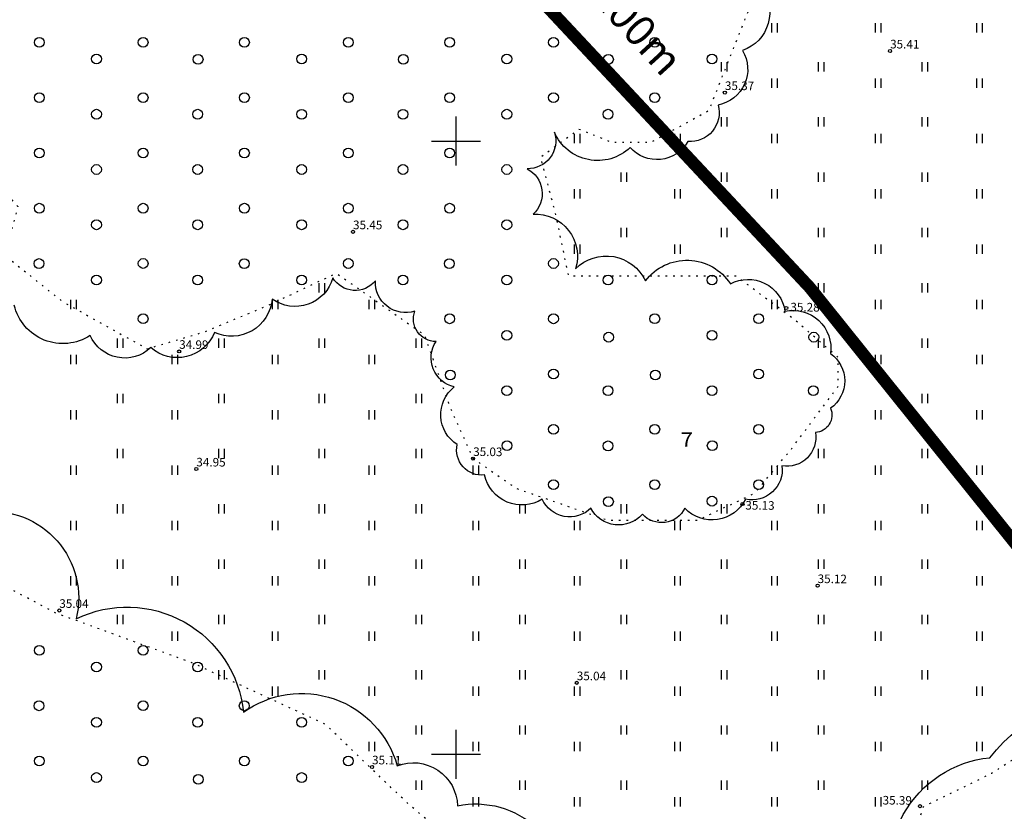
# Model space of a CAD drawing. Units: metres. Extents: x 552062 to 556149, y 6583522 to 6585859.
# Drawn here: x 553514 to 553595, y 6584795 to 6584860 of the extents above; entities that cross this region are included whole.
import ezdxf
from ezdxf.enums import TextEntityAlignment as Align

# ---------------------------------------------------------------- set-up
doc = ezdxf.new("R2010")
doc.units = ezdxf.units.M
doc.header["$MEASUREMENT"] = 0
doc.linetypes.add('KOLVIK', pattern=[1.25, 0.25, -1])
doc.layers.add('Dendro_IV_väärtusklass', color=40, linetype='Continuous', lineweight=30)
doc.layers.add('Dendro_nr', color=7, linetype='Continuous', true_color=0x000000)
for name, color, linetype in [('Dendro_vormistus', 250, 'Continuous'), ('HALJASTUS', 92, 'Continuous'), ('KORGUS-EH2000', 7, 'Continuous'), ('OPT-veekogu', 151, 'Continuous'), ('VEEKOGU', 5, 'Continuous'), ('VORK', 7, 'Continuous')]:
    doc.layers.add(name, color=color, linetype=linetype)
doc.styles.add('ITALIC', font='italic.shx')
doc.styles.add('kalmuvälja_DP$0$Standard', font='txt')
doc.styles.add('Style-INTL_ISO', font='INTL_ISO.shx')
doc.linetypes.add('kalmuvälja_DP$0$+_LINE', pattern='A,0.5,-0.2,["+",kalmuvälja_DP$0$Standard,S=0.1,R=0,X=-0.1,Y=-0.05],-0.2', length=0.9)

# ---------------------------------------------------------------- blocks, each defined once
blk = doc.blocks.new('HEIN')
at = {"color": 0, "linetype": 'Continuous'}
for p, q in [((-0.46, 0.76), (-0.46, -0.76)), ((0.46, 0.76), (0.46, -0.76))]:
    blk.add_line(p, q, dxfattribs=at)
blk = doc.blocks.new('VKORIS')
at = {"color": 0, "linetype": 'Continuous'}
for p, q in [((0, 4), (0, -4)), ((-4, 0), (4, 0))]:
    blk.add_line(p, q, dxfattribs=at)
blk = doc.blocks.new('METS')
at = {"color": 0, "linetype": 'Continuous'}
blk.add_circle((0, 0), 0.8, dxfattribs=at)
blk = doc.blocks.new('RING02')
at = {"color": 0, "linetype": 'Continuous', "lineweight": -3}
blk.add_circle((0, 0), 0.25, dxfattribs=at)
blk = doc.blocks.new('dendro')
at = {"layer": 'Dendro_IV_väärtusklass', "ltscale": 0.5, "flags": 128}
for points in [[(553511.407, 6584819.768, -0.520567), (553519.042, 6584811.049, -0.520567), (553532.676, 6584803.419, -0.520567), (553545.219, 6584799.059, -0.520567), (553550.128, 6584795.789, -0.520567), (553558.853, 6584787.615, -0.520567)], [(553574.854, 6584862.582, -0.520567), (553573.369, 6584857.39, -0.520567), (553571.39, 6584852.94, -0.520567), (553568.916, 6584849.973, -0.520567), (553564.215, 6584849.479, -0.520567), (553558.03, 6584850.715, -0.520567), (553555.803, 6584847.748, -0.520567), (553556.298, 6584844.04, -0.520567), (553559.762, 6584839.589, -0.520567), (553565.452, 6584838.6, -0.520567), (553572.38, 6584838.353, -0.520567), (553576.833, 6584836.128, -0.520567), (553580.544, 6584832.667, -0.520567), (553580.544, 6584828.217, -0.520567), (553579.307, 6584826.239, -0.520567), (553576.586, 6584823.519, -0.520567), (553573.617, 6584820.8, -0.520567), (553568.669, 6584820.058, -0.520567), (553565.205, 6584819.563, -0.520567), (553560.999, 6584820.058, -0.520567), (553557.04, 6584820.8, -0.520567), (553552.34, 6584822.777, -0.520567), (553550.113, 6584825.25, -0.520567), (553549.866, 6584829.947, -0.520567), (553548.381, 6584833.656, -0.520567), (553546.649, 6584836.128, -0.520567), (553543.433, 6584838.6, -0.520567), (553539.969, 6584838.848, -0.520567), (553535.021, 6584837.117, -0.520567), (553530.32, 6584834.397, -0.520567), (553525.125, 6584833.161, -0.520567), (553520.176, 6584834.15, -0.520567), (553513.991, 6584836.623, -0.520567)]]:
    blk.add_lwpolyline(points, format="xyb", dxfattribs=at)
blk.add_lwpolyline([(553593.528, 6584799.716, -0.520567), (553616.294, 6584798.411, -0.520567), (553627.155, 6584781.244, -0.520567), (553637.882, 6584757.015, -0.520567), (553624.944, 6584743.567, -0.520567), (553605.798, 6584742.565, -0.520567), (553588.047, 6584744.931, -0.520567), (553576.467, 6584763.768, -0.520567), (553586.219, 6584786.631, -0.520567)], format="xyb", close=True, dxfattribs=at)
at = {"layer": 'Dendro_nr', "color": 0, "style": 'Style-INTL_ISO', "width": 1.125}
blk.add_text('7', height=1.165, dxfattribs=at).set_placement((553568.332, 6584825.077))

msp = doc.modelspace()

# ---------------------------------------------------------------- hatches: boundary and pattern name
at = {"layer": 'VEEKOGU', "ltscale": 0.5, "true_color": 0xadddf7}
h = msp.add_hatch(color=141, dxfattribs=at)
h.dxf.hatch_style = 1
h.paths.add_polyline_path([(553572.128, 6585093.334), (553572.508, 6585093.333)], flags=17)
edge = h.paths.add_edge_path(flags=17)
edge.add_line((553568.402, 6585103.548), (553572.128, 6585093.334))
edge.add_line((553568.402, 6585103.548), (553572.128, 6585093.334))
edge = h.paths.add_edge_path(flags=17)
edge.add_line((553566.91, 6585106.147), (553568.402, 6585103.548))
edge.add_line((553566.91, 6585106.147), (553568.402, 6585103.548))
edge = h.paths.add_edge_path()
edge.add_line((553517.34, 6585146.265), (553522.844, 6585141.192))
edge.add_line((553522.844, 6585141.192), (553526.279, 6585137.122))
edge.add_line((553526.279, 6585137.122), (553534.033, 6585126.918))
edge.add_line((553534.033, 6585126.918), (553548.116, 6585105.295))
edge.add_line((553548.116, 6585105.295), (553554.868, 6585093.897))
edge.add_line((553554.868, 6585093.897), (553556.878, 6585089.986))
edge.add_line((553556.878, 6585089.986), (553561.589, 6585076.294))
edge.add_line((553561.589, 6585076.294), (553565.655, 6585062.315))
edge.add_line((553565.655, 6585062.315), (553569.467, 6585046.477))
edge.add_line((553569.467, 6585046.477), (553572.512, 6585033.123))
edge.add_line((553572.512, 6585033.123), (553574, 6585021.755))
edge.add_line((553574, 6585021.755), (553575.275, 6585010.121))
edge.add_line((553575.275, 6585010.121), (553575.835, 6585000.565))
edge.add_line((553575.835, 6585000.565), (553579.433, 6584989.914))
edge.add_line((553579.433, 6584989.914), (553582.558, 6584984.975))
edge.add_line((553582.558, 6584984.975), (553587.979, 6584980.257))
edge.add_line((553587.979, 6584980.257), (553593.157, 6584975.488))
edge.add_line((553593.157, 6584975.488), (553614.4, 6584949.306))
edge.add_line((553630.546, 6584958.178), (553597.795, 6584998.451))
edge.add_line((553597.795, 6584998.451), (553601.211, 6585000.88))
edge.add_line((553601.211, 6585000.88), (553601.417, 6585001.018))
edge.add_line((553601.417, 6585001.018), (553600.599, 6585003.354))
edge.add_line((553600.599, 6585003.354), (553599.09, 6585002.759))
edge.add_line((553599.09, 6585002.759), (553598.287, 6585002.88))
edge.add_line((553598.287, 6585002.88), (553595.92, 6585009.404))
edge.add_line((553595.92, 6585009.404), (553593.538, 6585016.645))
edge.add_line((553593.538, 6585016.645), (553593.278, 6585017.034))
edge.add_line((553572.9, 6585092.401), (553572.799, 6585092.216))
edge.add_line((553572.799, 6585092.216), (553579.617, 6585072.915))
edge.add_line((553579.617, 6585072.915), (553583.981, 6585059.307))
edge.add_line((553583.981, 6585059.307), (553587.505, 6585050.421))
edge.add_line((553591.832, 6585019.192), (553593.278, 6585017.034))
edge.add_line((553593.278, 6585017.034), (553591.656, 6585019.455))
edge.add_line((553591.656, 6585019.455), (553590.93, 6585023.592))
edge.add_line((553590.93, 6585023.592), (553590.498, 6585030.307))
edge.add_line((553590.498, 6585030.307), (553589.951, 6585037.099))
edge.add_line((553589.951, 6585037.099), (553587.821, 6585046.339))
edge.add_line((553587.505, 6585050.421), (553587.515, 6585049.988))
edge.add_line((553587.515, 6585049.988), (553587.317, 6585049.984))
edge.add_line((553587.317, 6585049.984), (553587.609, 6585048.61))
edge.add_line((553587.609, 6585048.61), (553587.821, 6585046.339))
edge.add_line((553587.595, 6585048.692), (553587.821, 6585046.339))
edge.add_line((553641.616, 6584947.908), (553648.904, 6584942.359))
edge.add_line((553648.904, 6584942.359), (553654.383, 6584936.711))
edge.add_line((553654.383, 6584936.711), (553661.704, 6584927.58))
edge.add_line((553661.704, 6584927.58), (553666.724, 6584921.532))
edge.add_line((553666.724, 6584921.532), (553679.43, 6584905.659))
edge.add_line((553679.43, 6584905.659), (553690.144, 6584892.755))
edge.add_line((553690.144, 6584892.755), (553696.342, 6584885.035))
edge.add_line((553696.342, 6584885.035), (553711.951, 6584867.886))
edge.add_line((553711.951, 6584867.886), (553722.46, 6584850.874))
edge.add_line((553722.46, 6584850.874), (553734.524, 6584833.11))
edge.add_line((553734.524, 6584833.11), (553738.346, 6584821.043))
edge.add_line((553738.346, 6584821.043), (553744.969, 6584803.129))
edge.add_line((553744.969, 6584803.129), (553748.97, 6584786.957))
edge.add_line((553748.97, 6584786.957), (553750.661, 6584772.965))
edge.add_line((553750.661, 6584772.965), (553752.439, 6584760.242))
edge.add_line((553752.439, 6584760.242), (553751.605, 6584733.21))
edge.add_line((553751.605, 6584733.21), (553750.212, 6584708.496))
edge.add_line((553750.212, 6584708.496), (553750.212, 6584704.68))
edge.add_line((553750.212, 6584704.68), (553754.491, 6584684.506))
edge.add_line((553754.491, 6584684.506), (553761.385, 6584654.966))
edge.add_line((553761.385, 6584654.966), (553766.464, 6584636.738))
edge.add_line((553766.464, 6584636.738), (553772.027, 6584620.801))
edge.add_line((553772.027, 6584620.801), (553775.76, 6584608.979))
edge.add_line((553775.76, 6584608.979), (553779.561, 6584591.186))
edge.add_line((553779.561, 6584591.186), (553781.819, 6584574.766))
edge.add_line((553781.819, 6584574.766), (553781.819, 6584560.481))
edge.add_line((553781.819, 6584560.481), (553782.395, 6584549.548))
edge.add_line((553782.395, 6584549.548), (553755.917, 6584554.377))
edge.add_line((553755.917, 6584554.377), (553757.236, 6584568.748))
edge.add_line((553757.236, 6584568.748), (553757.743, 6584574.756))
edge.add_line((553757.743, 6584574.756), (553757.743, 6584579.209))
edge.add_line((553757.743, 6584579.209), (553757.111, 6584587.172))
edge.add_line((553757.111, 6584587.172), (553754.682, 6584597.689))
edge.add_line((553754.682, 6584597.689), (553751.681, 6584606.965))
edge.add_line((553751.681, 6584606.965), (553743.355, 6584632.768))
edge.add_line((553743.355, 6584632.768), (553736.223, 6584652.213))
edge.add_line((553736.223, 6584652.213), (553732.413, 6584664.017))
edge.add_line((553732.413, 6584664.017), (553729.366, 6584679.588))
edge.add_line((553729.366, 6584679.588), (553725.923, 6584697.944))
edge.add_line((553725.923, 6584697.944), (553725.923, 6584709.891))
edge.add_line((553725.923, 6584709.891), (553724.829, 6584738.474))
edge.add_line((553724.829, 6584738.474), (553724.275, 6584749.8))
edge.add_line((553724.275, 6584749.8), (553723.639, 6584767.451))
edge.add_line((553723.639, 6584767.451), (553722.92, 6584780.505))
edge.add_line((553722.92, 6584780.505), (553722.067, 6584791.447))
edge.add_line((553722.067, 6584791.447), (553720.722, 6584804.794))
edge.add_line((553720.722, 6584804.794), (553717.953, 6584817.663))
edge.add_line((553717.953, 6584817.663), (553716.903, 6584823.592))
edge.add_line((553716.903, 6584823.592), (553713.841, 6584830.173))
edge.add_line((553713.841, 6584830.173), (553708.05, 6584839.45))
edge.add_line((553708.05, 6584839.45), (553697.508, 6584852.092))
edge.add_line((553697.508, 6584852.092), (553690.084, 6584862.32))
edge.add_line((553690.084, 6584862.32), (553682.568, 6584872.236))
edge.add_line((553682.568, 6584872.236), (553676.863, 6584880.158))
edge.add_line((553676.863, 6584880.158), (553667.417, 6584892.335))
edge.add_line((553667.417, 6584892.335), (553658.651, 6584902.227))
edge.add_line((553658.651, 6584902.227), (553651.422, 6584910.349))
edge.add_line((553651.422, 6584910.349), (553642.279, 6584920.032))
edge.add_line((553642.279, 6584920.032), (553631.267, 6584931.761))
edge.add_line((553631.267, 6584931.761), (553624.026, 6584938.339))
edge.add_line((553624.026, 6584938.339), (553614.4, 6584949.306))

# ---------------------------------------------------------------- linework, layer by layer
at = {"layer": 'HALJASTUS', "linetype": 'KOLVIK', "ltscale": 0.5, "flags": 128}
msp.add_lwpolyline([(553559.443, 6584887.854), (553557.745, 6584895.179), (553559.125, 6584905.388), (553560.682, 6584913.322), (553563.783, 6584921.603), (553561.484, 6584928.118), (553565.822, 6584928.515), (553570.304, 6584922.899), (553577.397, 6584919.61), (553581.378, 6584908.632), (553576.977, 6584896.862), (553577.293, 6584891.678), (553579.556, 6584889.279), (553582.499, 6584887.553), (553586.818, 6584888.128), (553590.816, 6584890.398), (553593.343, 6584891.037), (553596.606, 6584887.233), (553598.045, 6584884.995), (553609.048, 6584878.271), (553614.309, 6584872.549), (553616.888, 6584868.889), (553615.702, 6584862.857), (553615.702, 6584859.816), (553618.751, 6584857.061), (553624.992, 6584852.163), (553625.56, 6584847.369), (553626.179, 6584843.194), (553617.461, 6584839.018), (553615.134, 6584833.115), (553613.69, 6584827.186), (553610.286, 6584823.217), (553606.778, 6584821.361), (553602.858, 6584821.361), (553599.866, 6584818.99), (553599.866, 6584814.453), (553604.767, 6584811.337), (553610.802, 6584807.883), (553610.802, 6584805.924), (553607.759, 6584803.501), (553603.426, 6584804.687), (553593.66, 6584798.426), (553588.089, 6584795.694), (553586.644, 6584791.054), (553588.45, 6584786.621), (553583.446, 6584785.28), (553578.749, 6584778.973), (553575.809, 6584772.839), (553575.809, 6584768.044), (553575.809, 6584762.566), (553574.26, 6584758.442), (553571.526, 6584755.606), (553566.884, 6584757.204), (553562.654, 6584761.483), (553558.734, 6584765.917), (553558.734, 6584771.378), (553560.659, 6584776.366), (553558.662, 6584784.513), (553555.086, 6584788.254), (553545.924, 6584796.125), (553539.353, 6584802.443), (553528.539, 6584807.43), (553517.393, 6584811.504), (553506.746, 6584817.157), (553498.744, 6584824.087), (553497.164, 6584828.41), (553501.073, 6584834.645), (553503.652, 6584840.131), (553503.652, 6584845.784), (553498.491, 6584853.462), (553489.175, 6584858.783), (553482.687, 6584862.856), (553472.838, 6584859.857), (553468.18, 6584857.28), (553461.692, 6584852.375), (553455.038, 6584849.216), (553452.539, 6584847.952), (553448.625, 6584847.952), (553446.016, 6584852.229), (553445.128, 6584857.445), (553451.861, 6584868.691), (553455.468, 6584874.3), (553459.744, 6584882.445), (553463.351, 6584889.522), (553469.898, 6584893.661), (553474.153, 6584893.661), (553478.47, 6584889.713), (553480.94, 6584883.068), (553484.066, 6584871.885), (553492.992, 6584864.565), (553501.155, 6584856.178), (553509.173, 6584850.37), (553514.285, 6584844.652), (553513.217, 6584840.687), (553517.871, 6584836.951), (553524.813, 6584833.063), (553529.467, 6584834.435), (553534.76, 6584836.637), (553540.253, 6584839.229), (553547.424, 6584834.197), (553549.56, 6584828.174), (553551.391, 6584824.133), (553554.9, 6584821.693), (553562.394, 6584819.084), (553569.717, 6584819.084), (553574.371, 6584821.295), (553577.347, 6584824.879), (553581.161, 6584829.987), (553581.161, 6584832.351), (553577.652, 6584835.401), (553572.845, 6584838.984), (553564.53, 6584838.984), (553562.47, 6584838.984), (553559.193, 6584838.984), (553558.124, 6584844.118), (553556.904, 6584848.693), (553560.032, 6584850.98), (553562.702, 6584849.913), (553565.906, 6584849.913), (553570.636, 6584852.505), (553573.848, 6584860.611), (553576.748, 6584867.702), (553578.426, 6584873.497), (553577.053, 6584878.224), (553574.759, 6584883.362), (553569.038, 6584886.412), (553564.281, 6584887.307)], close=True, dxfattribs=at)
at = {"layer": 'OPT-veekogu', "color": 169, "linetype": 'kalmuvälja_DP$0$+_LINE', "ltscale": 20, "true_color": 0x1f2e3d, "const_width": 1}
msp.add_lwpolyline([(553309.275, 6585201.952), (553339.755, 6585162.627, 0.110359), (553426.085, 6585084.805, 0.031438), (553446.702, 6585071.799), (553462.432, 6585049.736), (553462.853, 6585049.023), (553465.327, 6585042.093), (553469.059, 6585027.89), (553473.667, 6585000.824), (553476.182, 6584979.368, 0.073671), (553493.593, 6584933.774), (553519.26, 6584904.045), (553555.606, 6584862.913), (553578.843, 6584838.072), (553603.01, 6584807.96), (553618.31, 6584788.29), (553620.393, 6584753.468), (553622.804, 6584721.012), (553620.953, 6584708.068), (553631.456, 6584641.782), (553653.144, 6584576.312), (553647.055, 6584561.388)], format="xyb", dxfattribs=at)

# ---------------------------------------------------------------- block references
at = {"layer": 'Dendro_vormistus', "lineweight": 30}
msp.add_blockref('dendro', (0, 0), dxfattribs=at)
at = {"layer": 'HALJASTUS', "xscale": 0.5, "yscale": 0.5}
for name, p, zscale in [('HEIN', (553575.953, 6584859.224), 0.45), ('HEIN', (553584.427, 6584859.224), 0.45), ('HEIN', (553592.682, 6584859.224), 0.45), ('METS', (553516.03, 6584858.049), 0.5), ('METS', (553524.5, 6584858.049), 0.5), ('METS', (553532.759, 6584858.048), 0.5), ('METS', (553541.229, 6584858.048), 0.5), ('METS', (553549.488, 6584858.049), 0.5), ('METS', (553557.958, 6584858.049), 0.5), ('METS', (553566.216, 6584858.049), 0.5), ('METS', (553520.696, 6584856.698), 0.5), ('METS', (553528.981, 6584856.664), 0.5), ('METS', (553537.425, 6584856.697), 0.5), ('METS', (553545.71, 6584856.663), 0.5), ('METS', (553554.154, 6584856.697), 0.5), ('METS', (553562.439, 6584856.663), 0.5), ('METS', (553570.882, 6584856.698), 0.5), ('HEIN', (553571.861, 6584856.067), 0.45), ('HEIN', (553579.761, 6584856.068), 0.45), ('HEIN', (553588.231, 6584856.068), 0.45), ('HEIN', (553575.953, 6584854.716), 0.45), ('HEIN', (553584.427, 6584854.716), 0.45), ('HEIN', (553592.682, 6584854.716), 0.45), ('METS', (553516.03, 6584853.542), 0.5), ('METS', (553524.5, 6584853.542), 0.5), ('METS', (553532.759, 6584853.541), 0.5), ('METS', (553541.229, 6584853.541), 0.5), ('METS', (553549.488, 6584853.541), 0.5), ('METS', (553557.958, 6584853.541), 0.5), ('METS', (553566.216, 6584853.541), 0.5), ('METS', (553520.696, 6584852.19), 0.5), ('METS', (553528.951, 6584852.19), 0.5), ('METS', (553537.425, 6584852.189), 0.5), ('METS', (553545.68, 6584852.189), 0.5), ('METS', (553554.154, 6584852.19), 0.5), ('METS', (553562.409, 6584852.19), 0.5), ('HEIN', (553571.861, 6584851.559), 0.45), ('HEIN', (553579.761, 6584851.56), 0.45), ('HEIN', (553588.231, 6584851.56), 0.45), ('HEIN', (553559.874, 6584850.208), 0.45), ('HEIN', (553568.057, 6584850.208), 0.45), ('HEIN', (553575.953, 6584850.208), 0.45), ('HEIN', (553584.427, 6584850.208), 0.45), ('HEIN', (553592.682, 6584850.208), 0.45), ('METS', (553516.03, 6584849.034), 0.5), ('METS', (553524.5, 6584849.034), 0.5), ('METS', (553532.759, 6584849.033), 0.5), ('METS', (553541.229, 6584849.033), 0.5), ('METS', (553549.488, 6584849.033), 0.5), ('METS', (553520.696, 6584847.683), 0.5), ('METS', (553528.951, 6584847.683), 0.5), ('METS', (553537.425, 6584847.682), 0.5), ('METS', (553545.68, 6584847.682), 0.5), ('METS', (553554.154, 6584847.682), 0.5), ('HEIN', (553563.678, 6584847.052), 0.45), ('HEIN', (553571.861, 6584847.052), 0.45), ('HEIN', (553579.761, 6584847.052), 0.45), ('HEIN', (553588.231, 6584847.052), 0.45), ('HEIN', (553559.874, 6584845.7), 0.45), ('HEIN', (553568.057, 6584845.7), 0.45), ('HEIN', (553575.953, 6584845.7), 0.45), ('HEIN', (553584.427, 6584845.701), 0.45), ('HEIN', (553592.682, 6584845.701), 0.45), ('METS', (553516.03, 6584844.526), 0.5), ('METS', (553524.5, 6584844.526), 0.5), ('METS', (553532.759, 6584844.525), 0.5), ('METS', (553541.229, 6584844.525), 0.5), ('METS', (553549.488, 6584844.526), 0.5), ('METS', (553520.696, 6584843.175), 0.5), ('METS', (553528.951, 6584843.175), 0.5), ('METS', (553537.425, 6584843.174), 0.5), ('METS', (553545.68, 6584843.174), 0.5), ('METS', (553554.154, 6584843.174), 0.5), ('HEIN', (553563.678, 6584842.544), 0.45), ('HEIN', (553571.861, 6584842.544), 0.45), ('HEIN', (553579.761, 6584842.544), 0.45), ('HEIN', (553588.231, 6584842.544), 0.45), ('HEIN', (553559.874, 6584841.193), 0.45), ('HEIN', (553568.057, 6584841.193), 0.45), ('HEIN', (553575.953, 6584841.193), 0.45), ('HEIN', (553584.427, 6584841.193), 0.45), ('HEIN', (553592.682, 6584841.193), 0.45), ('METS', (553516.013, 6584840.012), 0.5), ('METS', (553524.5, 6584840.019), 0.5), ('METS', (553532.742, 6584840.011), 0.5), ('METS', (553541.229, 6584840.017), 0.5), ('METS', (553549.471, 6584840.011), 0.5), ('METS', (553557.958, 6584840.018), 0.5), ('METS', (553520.696, 6584838.667), 0.5), ('METS', (553528.951, 6584838.667), 0.5), ('METS', (553537.425, 6584838.666), 0.5), ('METS', (553545.68, 6584838.666), 0.5), ('METS', (553554.154, 6584838.666), 0.5), ('METS', (553562.409, 6584838.666), 0.5), ('METS', (553570.882, 6584838.667), 0.5), ('HEIN', (553539.053, 6584838.036), 0.45), ('HEIN', (553579.761, 6584838.037), 0.45), ('HEIN', (553588.231, 6584838.037), 0.45), ('HEIN', (553518.81, 6584836.685), 0.45), ('HEIN', (553535.249, 6584836.685), 0.45), ('HEIN', (553543.145, 6584836.685), 0.45), ('HEIN', (553575.953, 6584836.685), 0.45), ('HEIN', (553584.427, 6584836.685), 0.45), ('HEIN', (553592.682, 6584836.685), 0.45), ('METS', (553524.5, 6584835.511), 0.5), ('METS', (553549.488, 6584835.51), 0.5), ('METS', (553557.958, 6584835.51), 0.5), ('METS', (553566.216, 6584835.511), 0.5), ('METS', (553574.687, 6584835.511), 0.5), ('METS', (553554.154, 6584834.159), 0.5), ('METS', (553570.882, 6584834.159), 0.5), ('HEIN', (553522.615, 6584833.528), 0.45), ('HEIN', (553530.87, 6584833.528), 0.45), ('HEIN', (553539.053, 6584833.528), 0.45), ('HEIN', (553546.953, 6584833.529), 0.45), ('METS', (553562.455, 6584834.011), 0.5), ('METS', (553579.183, 6584834.011), 0.5), ('HEIN', (553579.761, 6584833.529), 0.45), ('HEIN', (553588.231, 6584833.529), 0.45), ('HEIN', (553518.81, 6584832.177), 0.45), ('HEIN', (553527.065, 6584832.177), 0.45), ('HEIN', (553535.249, 6584832.177), 0.45), ('HEIN', (553543.145, 6584832.177), 0.45), ('HEIN', (553584.427, 6584832.178), 0.45), ('HEIN', (553592.682, 6584832.178), 0.45), ('METS', (553549.539, 6584830.926), 0.5), ('METS', (553557.958, 6584831.002), 0.5), ('METS', (553566.267, 6584830.927), 0.5), ('METS', (553574.687, 6584831.003), 0.5), ('METS', (553554.154, 6584829.651), 0.5), ('METS', (553562.409, 6584829.651), 0.5), ('METS', (553570.882, 6584829.651), 0.5), ('METS', (553579.137, 6584829.651), 0.5), ('HEIN', (553522.615, 6584829.021), 0.45), ('HEIN', (553530.87, 6584829.021), 0.45), ('HEIN', (553539.053, 6584829.021), 0.45), ('HEIN', (553546.953, 6584829.021), 0.45), ('HEIN', (553588.231, 6584829.021), 0.45), ('HEIN', (553518.81, 6584827.669), 0.45), ('HEIN', (553527.065, 6584827.669), 0.45), ('HEIN', (553535.249, 6584827.669), 0.45), ('HEIN', (553543.145, 6584827.669), 0.45), ('HEIN', (553584.427, 6584827.67), 0.45), ('HEIN', (553592.682, 6584827.67), 0.45), ('METS', (553557.958, 6584826.495), 0.5), ('METS', (553566.216, 6584826.495), 0.5), ('METS', (553574.687, 6584826.495), 0.5), ('HEIN', (553522.615, 6584824.513), 0.45), ('HEIN', (553530.87, 6584824.513), 0.45), ('HEIN', (553539.053, 6584824.513), 0.45), ('HEIN', (553546.953, 6584824.513), 0.45), ('METS', (553554.171, 6584825.168), 0.5), ('METS', (553562.409, 6584825.143), 0.5), ('METS', (553570.9, 6584825.169), 0.5), ('HEIN', (553579.761, 6584824.514), 0.45), ('HEIN', (553588.231, 6584824.514), 0.45), ('HEIN', (553518.81, 6584823.161), 0.45), ('HEIN', (553527.065, 6584823.161), 0.45), ('HEIN', (553535.249, 6584823.161), 0.45), ('HEIN', (553543.145, 6584823.161), 0.45), ('HEIN', (553551.618, 6584823.162), 0.45), ('HEIN', (553575.953, 6584823.162), 0.45), ('HEIN', (553584.427, 6584823.162), 0.45), ('HEIN', (553592.682, 6584823.162), 0.45), ('METS', (553557.958, 6584821.987), 0.5), ('METS', (553566.216, 6584821.987), 0.5), ('METS', (553574.687, 6584821.987), 0.5), ('METS', (553562.439, 6584820.602), 0.5), ('METS', (553570.882, 6584820.636), 0.5), ('HEIN', (553522.615, 6584820.005), 0.45), ('HEIN', (553530.87, 6584820.005), 0.45), ('HEIN', (553539.053, 6584820.005), 0.45), ('HEIN', (553546.953, 6584820.005), 0.45), ('HEIN', (553555.423, 6584820.005), 0.45), ('HEIN', (553563.678, 6584820.005), 0.45), ('HEIN', (553571.861, 6584820.005), 0.45), ('HEIN', (553579.761, 6584820.006), 0.45), ('HEIN', (553588.231, 6584820.006), 0.45), ('HEIN', (553518.81, 6584818.654), 0.45), ('HEIN', (553527.065, 6584818.654), 0.45), ('HEIN', (553535.249, 6584818.654), 0.45), ('HEIN', (553543.145, 6584818.654), 0.45), ('HEIN', (553551.618, 6584818.654), 0.45), ('HEIN', (553559.874, 6584818.654), 0.45), ('HEIN', (553568.057, 6584818.654), 0.45), ('HEIN', (553575.953, 6584818.654), 0.45), ('HEIN', (553584.427, 6584818.654), 0.45), ('HEIN', (553592.682, 6584818.654), 0.45), ('HEIN', (553522.615, 6584815.497), 0.45), ('HEIN', (553530.87, 6584815.497), 0.45), ('HEIN', (553539.053, 6584815.497), 0.45), ('HEIN', (553546.953, 6584815.498), 0.45), ('HEIN', (553555.423, 6584815.498), 0.45), ('HEIN', (553563.678, 6584815.498), 0.45), ('HEIN', (553571.861, 6584815.498), 0.45), ('HEIN', (553579.761, 6584815.498), 0.45), ('HEIN', (553588.231, 6584815.498), 0.45), ('HEIN', (553518.81, 6584814.146), 0.45), ('HEIN', (553527.065, 6584814.146), 0.45), ('HEIN', (553535.249, 6584814.146), 0.45), ('HEIN', (553543.145, 6584814.146), 0.45), ('HEIN', (553551.618, 6584814.146), 0.45), ('HEIN', (553559.874, 6584814.146), 0.45), ('HEIN', (553568.057, 6584814.146), 0.45), ('HEIN', (553575.953, 6584814.146), 0.45), ('HEIN', (553584.427, 6584814.147), 0.45), ('HEIN', (553592.682, 6584814.147), 0.45), ('HEIN', (553522.615, 6584810.99), 0.45), ('HEIN', (553530.87, 6584810.99), 0.45), ('HEIN', (553539.053, 6584810.99), 0.45), ('HEIN', (553546.953, 6584810.99), 0.45), ('HEIN', (553555.423, 6584810.99), 0.45), ('HEIN', (553563.678, 6584810.99), 0.45), ('HEIN', (553571.861, 6584810.99), 0.45), ('HEIN', (553579.761, 6584810.99), 0.45), ('HEIN', (553588.231, 6584810.99), 0.45), ('HEIN', (553527.065, 6584809.638), 0.45), ('HEIN', (553535.249, 6584809.638), 0.45), ('HEIN', (553543.145, 6584809.638), 0.45), ('HEIN', (553551.618, 6584809.639), 0.45), ('HEIN', (553559.874, 6584809.639), 0.45), ('HEIN', (553568.057, 6584809.639), 0.45), ('HEIN', (553575.953, 6584809.639), 0.45), ('HEIN', (553584.427, 6584809.639), 0.45), ('HEIN', (553592.682, 6584809.639), 0.45), ('METS', (553516.03, 6584808.465), 0.5), ('METS', (553524.5, 6584808.465), 0.5), ('METS', (553520.696, 6584807.113), 0.5), ('METS', (553528.951, 6584807.113), 0.5), ('HEIN', (553530.87, 6584806.482), 0.45), ('HEIN', (553539.053, 6584806.482), 0.45), ('HEIN', (553546.953, 6584806.482), 0.45), ('HEIN', (553555.423, 6584806.482), 0.45), ('HEIN', (553563.678, 6584806.482), 0.45), ('HEIN', (553571.861, 6584806.482), 0.45), ('HEIN', (553579.761, 6584806.483), 0.45), ('HEIN', (553588.231, 6584806.483), 0.45), ('HEIN', (553535.249, 6584805.131), 0.45), ('HEIN', (553543.145, 6584805.131), 0.45), ('HEIN', (553551.618, 6584805.131), 0.45), ('HEIN', (553559.874, 6584805.131), 0.45), ('HEIN', (553568.057, 6584805.131), 0.45), ('HEIN', (553575.953, 6584805.131), 0.45), ('HEIN', (553584.427, 6584805.131), 0.45), ('HEIN', (553592.682, 6584805.131), 0.45), ('METS', (553516.013, 6584803.95), 0.5), ('METS', (553524.5, 6584803.957), 0.5), ('METS', (553532.742, 6584803.949), 0.5), ('METS', (553520.696, 6584802.606), 0.5), ('METS', (553528.951, 6584802.606), 0.5), ('METS', (553537.425, 6584802.604), 0.5), ('HEIN', (553546.953, 6584801.975), 0.45), ('HEIN', (553555.423, 6584801.975), 0.45), ('HEIN', (553563.678, 6584801.975), 0.45), ('HEIN', (553571.861, 6584801.975), 0.45), ('HEIN', (553579.761, 6584801.975), 0.45), ('HEIN', (553588.231, 6584801.975), 0.45), ('HEIN', (553543.145, 6584800.623), 0.45), ('HEIN', (553551.618, 6584800.623), 0.45), ('HEIN', (553559.874, 6584800.623), 0.45), ('HEIN', (553568.057, 6584800.623), 0.45), ('HEIN', (553575.953, 6584800.623), 0.45), ('HEIN', (553584.427, 6584800.624), 0.45), ('HEIN', (553592.682, 6584800.624), 0.45), ('METS', (553516.03, 6584799.449), 0.5), ('METS', (553524.5, 6584799.449), 0.5), ('METS', (553532.759, 6584799.448), 0.5), ('METS', (553541.229, 6584799.448), 0.5), ('METS', (553520.696, 6584798.098), 0.5), ('METS', (553528.997, 6584797.95), 0.5), ('METS', (553537.425, 6584798.097), 0.5), ('HEIN', (553546.953, 6584797.467), 0.45), ('HEIN', (553555.423, 6584797.467), 0.45), ('HEIN', (553563.678, 6584797.467), 0.45), ('HEIN', (553571.861, 6584797.467), 0.45), ('HEIN', (553579.761, 6584797.467), 0.45), ('HEIN', (553588.231, 6584797.467), 0.45), ('HEIN', (553551.618, 6584796.116), 0.45), ('HEIN', (553559.874, 6584796.116), 0.45), ('HEIN', (553568.057, 6584796.116), 0.45), ('HEIN', (553575.953, 6584796.116), 0.45), ('HEIN', (553584.427, 6584796.116), 0.45)]:
    msp.add_blockref(name, p, dxfattribs=dict(at, zscale=zscale))
at = {"layer": 'KORGUS-EH2000', "linetype": 'Continuous', "xscale": 0.5, "yscale": 0.5, "zscale": 0.5}
for p in [(553585.4, 6584857.34), (553571.93, 6584853.95), (553541.61, 6584842.6), (553576.94, 6584836.39), (553527.435, 6584832.845), (553551.405, 6584824.105), (553528.835, 6584823.255), (553573.37, 6584820.4), (553579.49, 6584813.74), (553517.66, 6584811.72), (553559.855, 6584805.82), (553543.16, 6584798.96), (553587.84, 6584795.765)]:
    msp.add_blockref('RING02', p, dxfattribs=at)
at = {"layer": 'VORK', "ltscale": 0.5, "xscale": 0.5, "yscale": 0.5, "zscale": 0.5}
msp.add_blockref('VKORIS', (553550, 6584850), dxfattribs=at)
at = {"layer": 'VORK', "xscale": 0.5, "yscale": 0.5, "zscale": 0.5}
msp.add_blockref('VKORIS', (553550, 6584800), dxfattribs=at)

# ---------------------------------------------------------------- texts
at = {"layer": 'KORGUS-EH2000', "linetype": 'Continuous', "style": 'ITALIC'}
for s, p in [('35.41', (553585.4, 6584857.34)), ('35.37', (553571.93, 6584853.95)), ('35.45', (553541.61, 6584842.6)), ('35.28', (553577.268, 6584835.897)), ('34.99', (553527.435, 6584832.845)), ('35.03', (553551.405, 6584824.105)), ('34.95', (553528.835, 6584823.255)), ('35.13', (553573.595, 6584819.732)), ('35.12', (553579.49, 6584813.74)), ('35.04', (553517.66, 6584811.72)), ('35.04', (553559.855, 6584805.82)), ('35.11', (553543.16, 6584798.96)), ('35.39', (553584.788, 6584795.681))]:
    msp.add_text(s, height=0.7, rotation=359.53479, dxfattribs=at).set_placement(p, align=Align.BOTTOM_LEFT)
at = {"layer": 'OPT-veekogu', "linetype": 'Continuous', "insert": (553531.353, 6584897.777), "char_height": 2.5, "attachment_point": 1, "rotation": 312.36416}
msp.add_mtext_dynamic_manual_height_columns('{\\fArial Black|b0|i0|c186|p34;\\C169;\\c4009503;PIRITA JÕE PIIRANGUVÖÖND 100m}', width=78.26532, gutter_width=1, heights=[0], dxfattribs=at)

doc.saveas('drawing.dxf')
